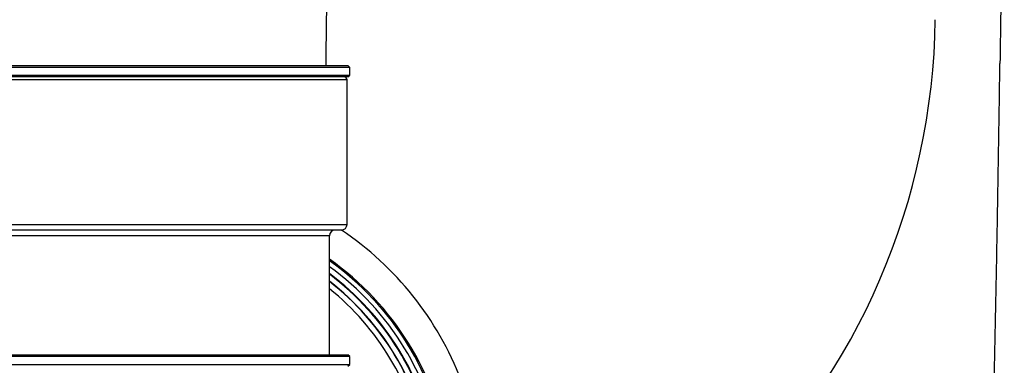
# Model space of a CAD drawing. Units: millimetres. Extents: x 14161 to 17047, y 3 to 1488.
# Drawn here: x 16873 to 17047, y 153 to 214 of the extents above; entities that cross this region are included whole.
import ezdxf

# ---------------------------------------------------------------- set-up
doc = ezdxf.new("R2010")
doc.units = ezdxf.units.MM
doc.layers.add('1', color=7, linetype='Continuous')

msp = doc.modelspace()

# ---------------------------------------------------------------- linework, layer by layer
at = {"color": 7, "linetype": 'Continuous', "lineweight": 25}
for p, q in [((16931.34, 205.75), (16866.01, 205.75)), ((16866.31, 206.05), (16931.04, 206.05)), ((16931.34, 205.75), (16931.04, 206.05)), ((16931.34, 204.35), (16931.34, 205.75)), ((16866.01, 204.35), (16931.34, 204.35)), ((16931.04, 204.05), (16866.31, 204.05)), ((16930.88, 203.55), (16866.48, 203.55)), ((16930.88, 178.05), (16930.88, 203.55)), ((16931.04, 204.05), (16931.34, 204.35)), ((16866.48, 178.05), (16930.88, 178.05)), ((16929.88, 177.05), (16867.48, 177.05)), ((16927.78, 176.05), (16869.58, 176.05)), ((16927.78, 155.05), (16927.78, 176.05)), ((16931.34, 154.75), (16866.01, 154.75)), ((16866.31, 155.05), (16931.04, 155.05)), ((16931.34, 154.75), (16931.04, 155.05)), ((16931.34, 153.35), (16931.34, 154.75)), ((16866.01, 153.35), (16931.34, 153.35)), ((16931.04, 153.05), (16931.34, 153.35))]:
    msp.add_line(p, q, dxfattribs=at)
for centre, radius, start, end in [((16930.38, 203.55), 0.5, 0, 90), ((16928.78, 176.05), 1, 90, 180), ((16929.88, 178.05), 1, 270, 0), ((16898.68, 130.55), 56, 20.9248, 56.1355), ((16898.68, 130.55), 50.56, 8.5306, 54.8617), ((16898.68, 130.55), 50.33, 8.5694, 54.6798), ((16898.68, 130.55), 49.5, 8.7104, 53.9934), ((16898.68, 130.55), 48.52, 10.0863, 53.1456), ((16898.68, 130.55), 48.42, 10.1071, 53.058), ((16898.68, 130.55), 47.44, 10.1071, 52.1603), ((16898.68, 130.55), 47.4, 10.1088, 52.1295), ((16898.68, 130.55), 46.4, 10.9089, 51.163)]:
    msp.add_arc(centre, radius, start, end, dxfattribs=at)
msp.add_open_spline([(16927.18, 206.05), (16927.19, 207.58), (16927.23, 210.91), (16927.3, 215.86), (16927.35, 221.07), (16927.4, 226.31), (16927.43, 229.84), (16927.44, 231.56)], degree=3, knots=[0, 0, 0, 0, 0.176255, 0.384667, 0.593276, 0.80205, 1, 1, 1, 1], dxfattribs=at)
at = {"layer": '1', "color": 7, "linetype": 'Continuous', "lineweight": 25}
msp.add_arc((16914.55, 215.77), 120, 314.2023, 359.2282, dxfattribs=at)
for points, knots in [([(17031.82, 462.56), (17033.51, 457.47), (17036.55, 447.17), (17039.38, 434.06), (17041.06, 423.46), (17042.04, 415.47), (17042.78, 407.46), (17043.24, 400.77), (17043.57, 395.42), (17043.89, 390.07), (17044.42, 380.7), (17045.33, 361.95), (17046.23, 335.14), (17046.7, 302.97), (17046.68, 270.79), (17046.42, 243.97), (17046.15, 222.52), (17046.01, 211.79), (17045.93, 206.43)], [0, 0, 0, 0, 0.0625, 0.125, 0.15625, 0.1875, 0.21875, 0.25, 0.265625, 0.28125, 0.3125, 0.375, 0.5, 0.625, 0.75, 0.875, 0.9375, 1, 1, 1, 1]), ([(17044.21, 119.69), (17044.36, 125.74), (17044.6, 135.6), (17044.9, 149.26), (17045.14, 160.7), (17045.33, 170.22), (17045.47, 177.85), (17045.6, 185.47), (17045.73, 193.09), (17045.85, 200.71), (17045.9, 204.52), (17045.93, 206.43)], [0, 0, 0, 0, 0.209147, 0.340956, 0.472765, 0.604573, 0.670478, 0.736382, 0.868191, 0.934096, 1, 1, 1, 1])]:
    msp.add_open_spline(points, degree=3, knots=knots, dxfattribs=at)

doc.saveas('drawing.dxf')
